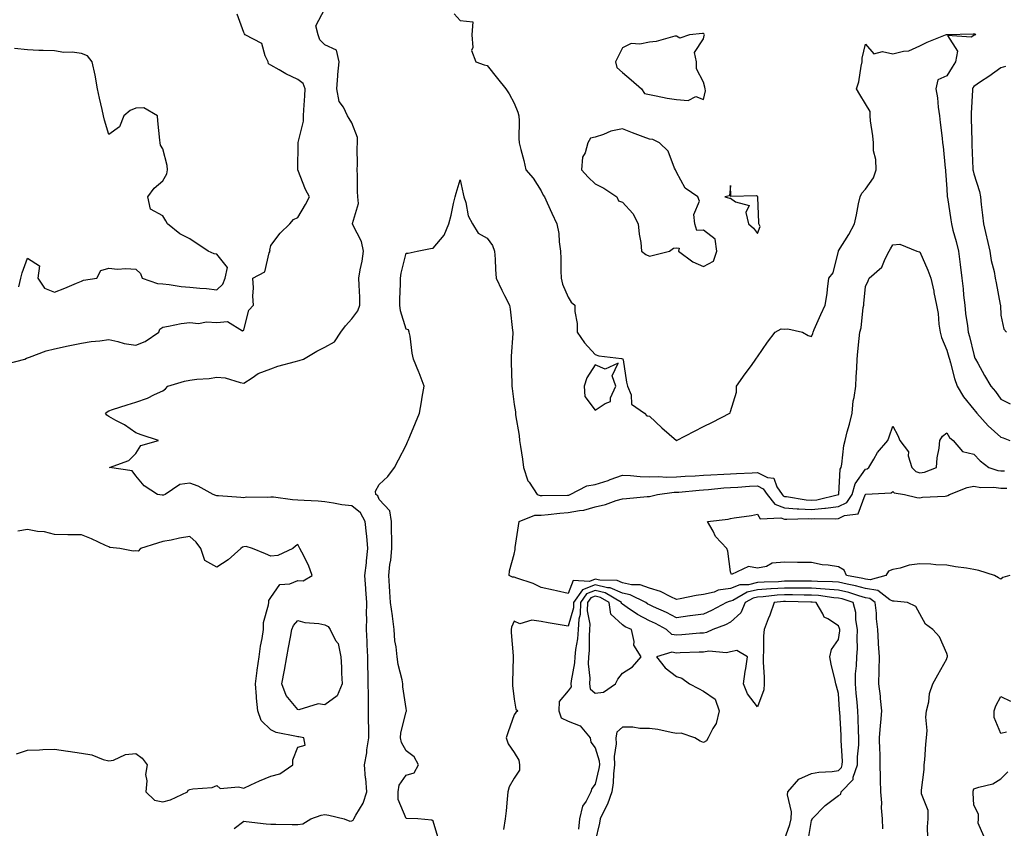
# Model space of a CAD drawing. Units: inches. Extents: x 928883 to 931523, y 7247738 to 7250378.
# Drawn here: x 929095 to 929459, y 7248748 to 7249047 of the extents above; entities that cross this region are included whole.
import ezdxf

# ---------------------------------------------------------------- set-up
doc = ezdxf.new("R2010")
doc.units = ezdxf.units.IN
doc.header["$MEASUREMENT"] = 0
doc.layers.add('Contour_92887247', color=7, linetype='Continuous', true_color=0x47d9f2)

msp = doc.modelspace()

# ---------------------------------------------------------------- linework, layer by layer
at = {"layer": 'Contour_92887247'}
for points in [[(929089.92, 7248920.05, 3236), (929096.98, 7248921.92, 3236), (929097.7, 7248922.27, 3236), (929098.05, 7248922.43, 3236), (929098.79, 7248922.66, 3236), (929104.99, 7248924.98, 3236), (929108.05, 7248925.78, 3236), (929113.05, 7248926.92, 3236), (929118.05, 7248927.81, 3236), (929121.55, 7248928.42, 3236), (929124.84, 7248928.71, 3236), (929128.05, 7248929.2, 3236), (929131.47, 7248928.5, 3236), (929133.83, 7248927.7, 3236), (929138.05, 7248927.1, 3236), (929141.54, 7248928.43, 3236), (929146.56, 7248931.92, 3236), (929146.97, 7248933, 3236), (929148.05, 7248933.79, 3236), (929150.23, 7248934.11, 3236), (929154.87, 7248935.1, 3236), (929158.05, 7248935.49, 3236), (929161.27, 7248935.14, 3236), (929164.27, 7248935.7, 3236), (929168.05, 7248935.46, 3236), (929171.97, 7248935.84, 3236), (929177.59, 7248932.38, 3236), (929178.05, 7248932.75, 3236), (929179.89, 7248940.08, 3236), (929181.65, 7248941.92, 3236), (929181.38, 7248945.25, 3236), (929181.6, 7248948.37, 3236), (929181.39, 7248951.92, 3236), (929185.78, 7248954.2, 3236), (929187.42, 7248961.3, 3236), (929187.75, 7248961.92, 3236), (929187.68, 7248962.29, 3236), (929188.05, 7248963.95, 3236), (929191.43, 7248968.54, 3236), (929195.09, 7248971.92, 3236), (929196.37, 7248973.6, 3236), (929198.05, 7248974.35, 3236), (929200.87, 7248979.1, 3236), (929202.37, 7248981.92, 3236), (929200.8, 7248984.67, 3236), (929198.07, 7248991.89, 3236), (929198.06, 7248991.92, 3236), (929198.14, 7249001.82, 3236), (929198.14, 7249001.92, 3236), (929198.14, 7249002.01, 3236), (929200.07, 7249009.9, 3236), (929200.09, 7249011.92, 3236), (929200.25, 7249014.12, 3236), (929200.6, 7249019.37, 3236), (929200.79, 7249021.92, 3236), (929199.99, 7249023.86, 3236), (929198.05, 7249025.4, 3236), (929193.52, 7249027.39, 3236), (929191.08, 7249028.89, 3236), (929188.05, 7249030.59, 3236), (929187.23, 7249031.1, 3236), (929187.01, 7249031.92, 3236), (929185.89, 7249034.08, 3236), (929184.75, 7249038.62, 3236), (929178.54, 7249041.92, 3236), (929178.32, 7249042.19, 3236), (929178.05, 7249042.68, 3236), (929175.64, 7249049.51, 3236)], [(929174.53, 7248748.4, 3235), (929178.05, 7248751.07, 3235), (929178.96, 7248751.01, 3235), (929186.28, 7248750.15, 3235), (929188.05, 7248750.05, 3235), (929189.91, 7248750.05, 3235), (929195.95, 7248749.82, 3235), (929198.05, 7248749.83, 3235), (929199.85, 7248750.12, 3235), (929202.82, 7248751.92, 3235), (929206.65, 7248753.32, 3235), (929208.05, 7248753.55, 3235), (929209.51, 7248753.38, 3235), (929215.1, 7248751.92, 3235), (929217.25, 7248751.12, 3235), (929218.05, 7248751.19, 3235), (929218.51, 7248751.46, 3235), (929218.73, 7248751.92, 3235), (929219.44, 7248753.31, 3235), (929222.19, 7248757.79, 3235), (929223.53, 7248761.92, 3235), (929223.11, 7248766.86, 3235), (929223.1, 7248766.97, 3235), (929222.66, 7248771.92, 3235), (929223.56, 7248776.41, 3235), (929223.59, 7248777.46, 3235), (929224.25, 7248781.92, 3235), (929224.28, 7248785.7, 3235), (929224.19, 7248788.06, 3235), (929224.21, 7248791.92, 3235), (929224.12, 7248795.85, 3235), (929224.12, 7248797.99, 3235), (929224.04, 7248801.92, 3235), (929223.98, 7248805.99, 3235), (929223.94, 7248807.81, 3235), (929223.88, 7248811.92, 3235), (929223.67, 7248816.3, 3235), (929223.7, 7248817.56, 3235), (929223.46, 7248821.92, 3235), (929223.53, 7248826.44, 3235), (929223.46, 7248827.33, 3235), (929223.51, 7248831.92, 3235), (929223.21, 7248836.76, 3235), (929223.2, 7248837.08, 3235), (929222.85, 7248841.92, 3235), (929223.4, 7248846.57, 3235), (929223.46, 7248847.33, 3235), (929223.96, 7248851.92, 3235), (929223.49, 7248856.48, 3235), (929223.44, 7248857.31, 3235), (929222.92, 7248861.92, 3235), (929221.2, 7248865.07, 3235), (929218.05, 7248867.67, 3235), (929214.26, 7248868.13, 3235), (929211.22, 7248868.75, 3235), (929208.05, 7248869.2, 3235), (929205.58, 7248869.45, 3235), (929200.33, 7248869.64, 3235), (929198.05, 7248869.86, 3235), (929196.06, 7248869.93, 3235), (929189.06, 7248870.91, 3235), (929188.05, 7248870.95, 3235), (929186.93, 7248870.8, 3235), (929179.07, 7248870.9, 3235), (929178.05, 7248870.69, 3235), (929176.89, 7248870.76, 3235), (929168.62, 7248871.35, 3235), (929168.05, 7248871.39, 3235), (929167.66, 7248871.53, 3235), (929166.71, 7248871.92, 3235), (929161.14, 7248875.01, 3235), (929158.05, 7248876.1, 3235), (929154.43, 7248875.54, 3235), (929148.92, 7248871.92, 3235), (929148.27, 7248871.7, 3235), (929148.05, 7248871.66, 3235), (929147.79, 7248871.66, 3235), (929146.08, 7248871.92, 3235), (929141.2, 7248875.06, 3235), (929138.05, 7248878.81, 3235), (929136.8, 7248880.67, 3235), (929128.3, 7248881.92, 3235), (929135.46, 7248884.51, 3235), (929138.05, 7248887.11, 3235), (929139.93, 7248890.05, 3235), (929146.48, 7248891.92, 3235), (929140.11, 7248893.98, 3235), (929138.05, 7248894.73, 3235), (929133.85, 7248897.71, 3235), (929130.75, 7248899.22, 3235), (929128.05, 7248900.69, 3235), (929127.37, 7248901.24, 3235), (929126.87, 7248901.92, 3235), (929127.46, 7248902.51, 3235), (929128.05, 7248902.89, 3235), (929129.44, 7248903.31, 3235), (929134.88, 7248905.08, 3235), (929138.05, 7248905.98, 3235), (929142.45, 7248907.52, 3235), (929145, 7248908.87, 3235), (929148.05, 7248910.27, 3235), (929149.04, 7248910.93, 3235), (929149.91, 7248911.92, 3235), (929156.11, 7248913.86, 3235), (929158.05, 7248914.12, 3235), (929160.63, 7248914.5, 3235), (929165.2, 7248914.77, 3235), (929168.05, 7248915.3, 3235), (929171.11, 7248914.98, 3235), (929176.7, 7248913.27, 3235), (929178.05, 7248913.06, 3235), (929181.18, 7248915.05, 3235), (929183.33, 7248916.64, 3235), (929188.05, 7248918.36, 3235), (929190.63, 7248919.34, 3235), (929197.21, 7248921.08, 3235), (929198.05, 7248921.35, 3235), (929198.51, 7248921.46, 3235), (929200.09, 7248921.92, 3235), (929205.07, 7248924.9, 3235), (929208.05, 7248926.35, 3235), (929211.62, 7248928.35, 3235), (929213.91, 7248931.92, 3235), (929215.66, 7248934.31, 3235), (929218.05, 7248936.8, 3235), (929220.21, 7248939.76, 3235), (929221.01, 7248941.92, 3235), (929220.94, 7248944.81, 3235), (929220.68, 7248949.29, 3235), (929220.59, 7248951.92, 3235), (929221.1, 7248954.98, 3235), (929221.77, 7248958.21, 3235), (929222.33, 7248961.92, 3235), (929221.59, 7248965.46, 3235), (929218.41, 7248971.56, 3235), (929218.28, 7248971.92, 3235), (929218.26, 7248972.13, 3235), (929220.41, 7248979.56, 3235), (929220.27, 7248981.92, 3235), (929220.12, 7248983.99, 3235), (929220.05, 7248989.92, 3235), (929219.92, 7248991.92, 3235), (929220.03, 7248993.9, 3235), (929219.95, 7249000.02, 3235), (929220.08, 7249001.92, 3235), (929220.06, 7249003.93, 3235), (929218.05, 7249009.27, 3235), (929217.06, 7249010.93, 3235), (929216.42, 7249011.92, 3235), (929214.89, 7249015.07, 3235), (929213.36, 7249017.23, 3235), (929212.48, 7249021.92, 3235), (929212.84, 7249026.71, 3235), (929212.81, 7249027.15, 3235), (929213.29, 7249031.92, 3235), (929212.32, 7249036.19, 3235), (929208.05, 7249038.14, 3235), (929206.2, 7249040.06, 3235), (929205.56, 7249041.92, 3235), (929204.73, 7249045.24, 3235), (929208.05, 7249051.51, 3235)], [(929255.79, 7249049.66, 3235), (929258.05, 7249047.21, 3235), (929262.79, 7249046.66, 3235), (929262.42, 7249041.92, 3235), (929262.8, 7249037.17, 3235), (929262.26, 7249036.13, 3235), (929263.83, 7249031.92, 3235), (929266.89, 7249030.76, 3235), (929268.05, 7249030.52, 3235), (929271.86, 7249025.73, 3235), (929274.92, 7249021.92, 3235), (929276.19, 7249020.06, 3235), (929278.05, 7249016.64, 3235), (929279.35, 7249013.22, 3235), (929279.71, 7249011.92, 3235), (929279.91, 7249010.06, 3235), (929279.71, 7249003.57, 3235), (929279.94, 7249001.92, 3235), (929280.52, 7248999.45, 3235), (929281.58, 7248995.45, 3235), (929282.36, 7248991.92, 3235), (929285.05, 7248988.91, 3235), (929288.05, 7248984.19, 3235), (929288.77, 7248982.63, 3235), (929289.27, 7248981.92, 3235), (929290.28, 7248979.69, 3235), (929292, 7248975.88, 3235), (929293.78, 7248971.92, 3235), (929294.54, 7248968.41, 3235), (929294.64, 7248965.33, 3235), (929295.19, 7248961.92, 3235), (929295.32, 7248959.19, 3235), (929295.34, 7248954.63, 3235), (929295.45, 7248951.92, 3235), (929295.86, 7248949.73, 3235), (929298.05, 7248944.84, 3235), (929299.14, 7248943.01, 3235), (929300.45, 7248941.92, 3235), (929300.43, 7248939.54, 3235), (929301.3, 7248935.16, 3235), (929301.28, 7248931.92, 3235), (929304.1, 7248927.96, 3235), (929308.05, 7248923.67, 3235), (929309.33, 7248923.2, 3235), (929317.79, 7248922.18, 3235), (929318.05, 7248922.12, 3235), (929318.2, 7248922.08, 3235), (929318.26, 7248921.92, 3235), (929318.32, 7248921.65, 3235), (929319.55, 7248913.42, 3235), (929320.01, 7248911.92, 3235), (929321.27, 7248908.7, 3235), (929321.42, 7248905.3, 3235), (929326.21, 7248901.92, 3235), (929327.12, 7248900.99, 3235), (929328.05, 7248900.88, 3235), (929332.66, 7248896.53, 3235), (929338.05, 7248891.92, 3235), (929344.69, 7248895.28, 3235), (929348.05, 7248896.99, 3235), (929351.34, 7248898.64, 3235), (929357.75, 7248901.92, 3235), (929357.91, 7248902.06, 3235), (929358.05, 7248902.62, 3235), (929360.25, 7248909.72, 3235), (929360.3, 7248911.92, 3235), (929363.5, 7248916.47, 3235), (929365.78, 7248919.65, 3235), (929367.41, 7248921.92, 3235), (929367.68, 7248922.29, 3235), (929368.05, 7248922.81, 3235), (929371.78, 7248928.19, 3235), (929374.54, 7248931.92, 3235), (929376.78, 7248933.19, 3235), (929378.05, 7248933.04, 3235), (929379.31, 7248933.18, 3235), (929384.71, 7248931.92, 3235), (929386.84, 7248930.71, 3235), (929388.05, 7248930.29, 3235), (929388.49, 7248931.47, 3235), (929388.59, 7248931.92, 3235), (929389.04, 7248932.91, 3235), (929391.49, 7248938.48, 3235), (929393.1, 7248941.92, 3235), (929393.76, 7248946.21, 3235), (929393.89, 7248947.77, 3235), (929394.47, 7248951.92, 3235), (929396.04, 7248953.92, 3235), (929397.99, 7248961.86, 3235), (929398.02, 7248961.92, 3235), (929398.02, 7248961.96, 3235), (929398.05, 7248962.02, 3235), (929401.88, 7248968.09, 3235), (929403.97, 7248971.92, 3235), (929404.65, 7248975.32, 3235), (929405.45, 7248979.32, 3235), (929405.97, 7248981.92, 3235), (929406.61, 7248983.36, 3235), (929408.05, 7248984.86, 3235), (929410.96, 7248989.01, 3235), (929411.89, 7248991.92, 3235), (929411.84, 7248995.71, 3235), (929411, 7248998.97, 3235), (929410.94, 7249001.92, 3235), (929410.65, 7249004.52, 3235), (929409.88, 7249010.08, 3235), (929409.67, 7249011.92, 3235), (929409.68, 7249013.55, 3235), (929408.05, 7249016.38, 3235), (929405.95, 7249019.81, 3235), (929404.65, 7249021.92, 3235), (929405.47, 7249024.5, 3235), (929406.36, 7249030.23, 3235), (929406.79, 7249031.92, 3235), (929406.77, 7249033.2, 3235), (929408.05, 7249038.41, 3235), (929411.03, 7249034.9, 3235), (929414.23, 7249035.74, 3235), (929418.05, 7249034.82, 3235), (929421.99, 7249035.87, 3235), (929423.96, 7249036.01, 3235), (929428.05, 7249037.81, 3235), (929430.84, 7249039.13, 3235), (929437.57, 7249041.92, 3235), (929437.98, 7249041.99, 3235), (929438.05, 7249041.99, 3235), (929438.13, 7249042, 3235), (929447.79, 7249042.18, 3235), (929448.05, 7249042.27, 3235), (929448.4, 7249042.27, 3235), (929448.76, 7249041.92, 3235), (929448.24, 7249041.73, 3235), (929448.05, 7249041.64, 3235), (929447.11, 7249040.98, 3235), (929438.38, 7249041.59, 3235), (929442, 7249035.87, 3235), (929441.22, 7249031.92, 3235), (929440.03, 7249029.95, 3235), (929438.05, 7249026.71, 3235), (929434.77, 7249025.2, 3235), (929433.95, 7249021.92, 3235), (929434.66, 7249018.53, 3235), (929434.83, 7249015.14, 3235), (929435.35, 7249011.92, 3235), (929435.6, 7249009.48, 3235), (929436.29, 7249003.69, 3235), (929436.47, 7249001.92, 3235), (929436.67, 7249000.54, 3235), (929437.46, 7248992.51, 3235), (929437.54, 7248991.92, 3235), (929437.59, 7248991.46, 3235), (929438.05, 7248984.87, 3235), (929438.23, 7248982.1, 3235), (929438.26, 7248981.92, 3235), (929438.28, 7248981.69, 3235), (929439.57, 7248973.44, 3235), (929439.76, 7248971.92, 3235), (929440.34, 7248969.63, 3235), (929441.53, 7248965.4, 3235), (929442.34, 7248961.92, 3235), (929443.06, 7248956.93, 3235), (929443.06, 7248956.9, 3235), (929443.67, 7248951.92, 3235), (929444.08, 7248947.95, 3235), (929444.3, 7248945.66, 3235), (929444.69, 7248941.92, 3235), (929444.98, 7248938.85, 3235), (929445.74, 7248934.23, 3235), (929445.98, 7248931.92, 3235), (929446.43, 7248930.3, 3235), (929448.05, 7248923.66, 3235), (929448.49, 7248922.36, 3235), (929448.67, 7248921.92, 3235), (929449.49, 7248920.47, 3235), (929452.05, 7248915.92, 3235), (929454.39, 7248911.92, 3235), (929456.09, 7248909.96, 3235), (929458.05, 7248907.11, 3235), (929461.54, 7248905.41, 3235)], [(929094.76, 7248948.63, 3237), (929095.54, 7248951.92, 3237), (929096.08, 7248953.88, 3237), (929098.05, 7248959.31, 3237), (929102.52, 7248956.39, 3237), (929101.9, 7248951.92, 3237), (929104.36, 7248948.24, 3237), (929108.05, 7248946.76, 3237), (929111.78, 7248948.19, 3237), (929116.18, 7248950.05, 3237), (929118.05, 7248950.81, 3237), (929118.78, 7248951.19, 3237), (929123.68, 7248951.92, 3237), (929125.21, 7248954.76, 3237), (929128.05, 7248955.57, 3237), (929131.35, 7248955.22, 3237), (929134.44, 7248955.52, 3237), (929138.05, 7248955.27, 3237), (929139.77, 7248953.65, 3237), (929140.4, 7248951.92, 3237), (929146.1, 7248949.97, 3237), (929148.05, 7248949.77, 3237), (929150.39, 7248949.58, 3237), (929154.92, 7248948.8, 3237), (929158.05, 7248948.58, 3237), (929161.82, 7248948.15, 3237), (929164.18, 7248948.05, 3237), (929168.05, 7248947.55, 3237), (929170.33, 7248949.63, 3237), (929171.16, 7248951.92, 3237), (929171.95, 7248955.82, 3237), (929168.05, 7248960.78, 3237), (929167.03, 7248960.9, 3237), (929164.83, 7248961.92, 3237), (929158.05, 7248966.42, 3237), (929154.4, 7248968.27, 3237), (929149.77, 7248971.92, 3237), (929149.25, 7248973.12, 3237), (929148.05, 7248974.93, 3237), (929143.54, 7248977.41, 3237), (929142.55, 7248981.92, 3237), (929144.85, 7248985.12, 3237), (929148.05, 7248987.94, 3237), (929149.52, 7248990.45, 3237), (929149.76, 7248991.92, 3237), (929149.7, 7248993.56, 3237), (929148.05, 7248999.68, 3237), (929147.24, 7249001.11, 3237), (929147.05, 7249001.92, 3237), (929147.02, 7249002.95, 3237), (929146.21, 7249010.08, 3237), (929146.17, 7249011.92, 3237), (929141.04, 7249014.92, 3237), (929138.05, 7249014.7, 3237), (929136.04, 7249013.93, 3237), (929133.68, 7249011.92, 3237), (929132.09, 7249007.88, 3237), (929128.05, 7249005.05, 3237), (929126.49, 7249010.36, 3237), (929126.17, 7249011.92, 3237), (929125.65, 7249014.32, 3237), (929124.6, 7249018.47, 3237), (929123.9, 7249021.92, 3237), (929123.04, 7249026.9, 3237), (929123.02, 7249026.95, 3237), (929121.93, 7249031.92, 3237), (929120.2, 7249034.07, 3237), (929118.05, 7249035.01, 3237), (929114.52, 7249035.45, 3237), (929111.46, 7249035.33, 3237), (929108.05, 7249035.94, 3237), (929103.84, 7249036.13, 3237), (929102.25, 7249036.12, 3237), (929098.05, 7249036.33, 3237), (929093.19, 7249036.78, 3237)], [(929459.8, 7249030.16, 3236), (929458.05, 7249029.69, 3236), (929453.55, 7249026.42, 3236), (929450.56, 7249024.44, 3236), (929448.05, 7249022.73, 3236), (929447.74, 7249022.22, 3236), (929447.56, 7249021.92, 3236), (929447.55, 7249021.42, 3236), (929447.04, 7249012.94, 3236), (929447.03, 7249011.92, 3236), (929447.09, 7249010.95, 3236), (929447.27, 7249002.7, 3236), (929447.31, 7249001.92, 3236), (929447.36, 7249001.23, 3236), (929447.71, 7248992.26, 3236), (929447.73, 7248991.92, 3236), (929447.77, 7248991.64, 3236), (929448.05, 7248990.47, 3236), (929450.12, 7248983.99, 3236), (929450.51, 7248981.92, 3236), (929450.81, 7248979.16, 3236), (929451.27, 7248975.14, 3236), (929451.62, 7248971.92, 3236), (929452.75, 7248967.22, 3236), (929452.86, 7248966.73, 3236), (929454.02, 7248961.92, 3236), (929454.53, 7248958.39, 3236), (929455.56, 7248954.41, 3236), (929456, 7248951.92, 3236), (929456.33, 7248950.19, 3236), (929457.85, 7248942.13, 3236), (929457.89, 7248941.92, 3236), (929457.91, 7248941.78, 3236), (929458.05, 7248938.27, 3236), (929459.14, 7248933.01, 3236), (929460.11, 7248931.92, 3236)], [(929250.15, 7248744.02, 3234), (929248.05, 7248751.09, 3234), (929247.6, 7248751.47, 3234), (929242.38, 7248751.92, 3234), (929238.25, 7248752.13, 3234), (929238.05, 7248752.08, 3234), (929235.19, 7248759.07, 3234), (929235.13, 7248761.92, 3234), (929235.55, 7248764.41, 3234), (929238.05, 7248768.17, 3234), (929241.03, 7248768.93, 3234), (929242.66, 7248771.92, 3234), (929241.08, 7248774.95, 3234), (929238.05, 7248777.17, 3234), (929236.35, 7248780.22, 3234), (929236.04, 7248781.92, 3234), (929236.15, 7248783.82, 3234), (929238.05, 7248791.49, 3234), (929238.24, 7248791.73, 3234), (929238.26, 7248791.92, 3234), (929238.21, 7248792.08, 3234), (929238.05, 7248792.77, 3234), (929236.9, 7248800.77, 3234), (929236.83, 7248801.92, 3234), (929236.57, 7248803.4, 3234), (929235.15, 7248809.02, 3234), (929234.73, 7248811.92, 3234), (929234.41, 7248815.55, 3234), (929233.95, 7248817.82, 3234), (929233.67, 7248821.92, 3234), (929233.02, 7248826.89, 3234), (929233.01, 7248826.97, 3234), (929232.29, 7248831.92, 3234), (929232.02, 7248835.88, 3234), (929231.95, 7248838.01, 3234), (929231.7, 7248841.92, 3234), (929232.11, 7248845.98, 3234), (929232.38, 7248847.59, 3234), (929232.75, 7248851.92, 3234), (929232.73, 7248856.6, 3234), (929232.64, 7248857.33, 3234), (929232.61, 7248861.92, 3234), (929232, 7248865.87, 3234), (929228.05, 7248870.07, 3234), (929227.58, 7248871.45, 3234), (929226.93, 7248871.92, 3234), (929226.78, 7248873.19, 3234), (929228.05, 7248875.64, 3234), (929231.37, 7248878.6, 3234), (929233.78, 7248881.92, 3234), (929235.27, 7248884.7, 3234), (929238.05, 7248890.15, 3234), (929238.6, 7248891.37, 3234), (929238.85, 7248891.92, 3234), (929239.42, 7248893.29, 3234), (929241.56, 7248898.41, 3234), (929243.03, 7248901.92, 3234), (929243.78, 7248906.2, 3234), (929244.02, 7248907.89, 3234), (929244.7, 7248911.92, 3234), (929242.96, 7248916.83, 3234), (929242.81, 7248917.16, 3234), (929240.84, 7248921.92, 3234), (929240.31, 7248924.18, 3234), (929239.51, 7248930.46, 3234), (929239.23, 7248931.92, 3234), (929238.9, 7248932.77, 3234), (929238.05, 7248933.09, 3234), (929235.96, 7248939.82, 3234), (929235.77, 7248941.92, 3234), (929235.8, 7248944.17, 3234), (929235.96, 7248949.83, 3234), (929235.99, 7248951.92, 3234), (929236.24, 7248953.73, 3234), (929238.05, 7248961.12, 3234), (929238.85, 7248961.12, 3234), (929242.22, 7248961.92, 3234), (929247.1, 7248962.88, 3234), (929248.05, 7248963, 3234), (929252.16, 7248967.81, 3234), (929253.83, 7248971.92, 3234), (929254.73, 7248975.23, 3234), (929255.63, 7248979.5, 3234), (929256.22, 7248981.92, 3234), (929256.63, 7248983.34, 3234), (929258.05, 7248988.28, 3234), (929259.17, 7248983.04, 3234), (929259.45, 7248981.92, 3234), (929260.15, 7248979.81, 3234), (929261.07, 7248974.94, 3234), (929262.67, 7248971.92, 3234), (929264.71, 7248968.58, 3234), (929268.05, 7248966.74, 3234), (929270.08, 7248963.95, 3234), (929270.8, 7248961.92, 3234), (929271, 7248958.97, 3234), (929271.19, 7248955.06, 3234), (929271.4, 7248951.92, 3234), (929273.53, 7248947.4, 3234), (929274.51, 7248945.46, 3234), (929276.26, 7248941.92, 3234), (929276.51, 7248940.39, 3234), (929277.45, 7248932.52, 3234), (929277.54, 7248931.92, 3234), (929277.53, 7248931.4, 3234), (929276.91, 7248923.06, 3234), (929276.9, 7248921.92, 3234), (929276.96, 7248920.83, 3234), (929277.17, 7248912.81, 3234), (929277.21, 7248911.92, 3234), (929277.28, 7248911.15, 3234), (929278.05, 7248905.23, 3234), (929278.56, 7248902.43, 3234), (929278.49, 7248901.92, 3234), (929278.56, 7248901.41, 3234), (929279.85, 7248893.73, 3234), (929280.06, 7248891.92, 3234), (929280.34, 7248889.63, 3234), (929281.1, 7248884.97, 3234), (929281.45, 7248881.92, 3234), (929283.11, 7248876.99, 3234), (929283.53, 7248876.43, 3234), (929286.49, 7248871.92, 3234), (929287.64, 7248871.52, 3234), (929288.05, 7248871.53, 3234), (929288.42, 7248871.55, 3234), (929297.77, 7248871.64, 3234), (929298.05, 7248871.66, 3234), (929298.27, 7248871.7, 3234), (929298.8, 7248871.92, 3234), (929304.86, 7248875.11, 3234), (929308.05, 7248875.62, 3234), (929312.84, 7248877.13, 3234), (929313.53, 7248877.4, 3234), (929318.05, 7248879.01, 3234), (929321.05, 7248878.91, 3234), (929324.63, 7248878.5, 3234), (929328.05, 7248878.41, 3234), (929331.44, 7248878.53, 3234), (929334.47, 7248878.34, 3234), (929338.05, 7248878.44, 3234), (929341.29, 7248878.68, 3234), (929344.95, 7248878.82, 3234), (929348.05, 7248879.04, 3234), (929350.75, 7248879.22, 3234), (929355.53, 7248879.4, 3234), (929358.05, 7248879.57, 3234), (929360.29, 7248879.68, 3234), (929366.01, 7248879.89, 3234), (929368.05, 7248879.99, 3234), (929371.79, 7248878.18, 3234), (929374.03, 7248877.9, 3234), (929375.24, 7248874.72, 3234), (929377.11, 7248871.92, 3234), (929377.53, 7248871.39, 3234), (929378.05, 7248871.21, 3234), (929378.83, 7248871.14, 3234), (929386.01, 7248869.88, 3234), (929388.05, 7248869.75, 3234), (929390.03, 7248869.95, 3234), (929397.98, 7248871.84, 3234), (929398.05, 7248871.85, 3234), (929398.09, 7248871.88, 3234), (929398.12, 7248871.92, 3234), (929398.15, 7248872.02, 3234), (929398.66, 7248881.3, 3234), (929399.01, 7248881.92, 3234), (929399.24, 7248883.11, 3234), (929399.96, 7248890.01, 3234), (929400.43, 7248891.92, 3234), (929401.26, 7248895.13, 3234), (929402.02, 7248897.96, 3234), (929403.02, 7248901.92, 3234), (929403.48, 7248906.48, 3234), (929403.84, 7248907.71, 3234), (929404.44, 7248911.92, 3234), (929404.54, 7248915.43, 3234), (929404.77, 7248918.64, 3234), (929404.87, 7248921.92, 3234), (929405.17, 7248924.8, 3234), (929405.68, 7248929.55, 3234), (929405.93, 7248931.92, 3234), (929406.44, 7248933.53, 3234), (929407.15, 7248941.02, 3234), (929407.36, 7248941.92, 3234), (929407.41, 7248942.56, 3234), (929408.05, 7248948.75, 3234), (929409.02, 7248950.95, 3234), (929409.39, 7248951.92, 3234), (929414.06, 7248955.91, 3234), (929415.23, 7248959.1, 3234), (929416.75, 7248961.92, 3234), (929417.29, 7248962.68, 3234), (929418.05, 7248964.23, 3234), (929420.63, 7248964.5, 3234), (929426.97, 7248961.92, 3234), (929427.79, 7248961.66, 3234), (929428.05, 7248961.68, 3234), (929431.01, 7248954.88, 3234), (929432.2, 7248951.92, 3234), (929433.24, 7248947.11, 3234), (929433.32, 7248946.65, 3234), (929434.3, 7248941.92, 3234), (929434.92, 7248938.79, 3234), (929435.15, 7248934.82, 3234), (929435.6, 7248931.92, 3234), (929436.07, 7248929.94, 3234), (929438.05, 7248925.29, 3234), (929438.81, 7248922.68, 3234), (929439.01, 7248921.92, 3234), (929439.42, 7248920.54, 3234), (929440.88, 7248914.75, 3234), (929441.86, 7248911.92, 3234), (929444.19, 7248908.06, 3234), (929448.05, 7248903.38, 3234), (929448.73, 7248902.6, 3234), (929449.22, 7248901.92, 3234), (929453.37, 7248897.24, 3234), (929458.05, 7248893.1, 3234), (929458.95, 7248892.83, 3234), (929461.38, 7248891.92, 3234)], [(929431.06, 7248744.93, 3233), (929430.92, 7248749.06, 3233), (929431.19, 7248751.92, 3233), (929431.2, 7248755.06, 3233), (929428.71, 7248761.26, 3233), (929428.71, 7248761.92, 3233), (929428.7, 7248762.57, 3233), (929429.74, 7248770.22, 3233), (929429.72, 7248771.92, 3233), (929429.9, 7248773.77, 3233), (929430.35, 7248779.62, 3233), (929430.58, 7248781.92, 3233), (929430.79, 7248784.66, 3233), (929430.35, 7248789.62, 3233), (929430.6, 7248791.92, 3233), (929431.4, 7248795.28, 3233), (929431.71, 7248798.27, 3233), (929432.94, 7248801.92, 3233), (929434.76, 7248805.21, 3233), (929438.05, 7248811.18, 3233), (929438.25, 7248811.72, 3233), (929438.37, 7248811.92, 3233), (929438.38, 7248812.25, 3233), (929438.05, 7248813.11, 3233), (929435.39, 7248819.26, 3233), (929432.92, 7248821.92, 3233), (929430.13, 7248824, 3233), (929428.05, 7248827.8, 3233), (929426.65, 7248830.52, 3233), (929423.5, 7248831.92, 3233), (929418.62, 7248832.49, 3233), (929418.05, 7248832.44, 3233), (929416.97, 7248832.99, 3233), (929412.54, 7248836.41, 3233), (929408.05, 7248837.14, 3233), (929404.3, 7248838.17, 3233), (929401.26, 7248838.71, 3233), (929398.05, 7248839.47, 3233), (929395.78, 7248839.64, 3233), (929390.28, 7248839.69, 3233), (929388.05, 7248839.85, 3233), (929385.99, 7248839.86, 3233), (929380.17, 7248839.8, 3233), (929378.05, 7248839.81, 3233), (929375.78, 7248839.65, 3233), (929370.49, 7248839.48, 3233), (929368.05, 7248839.3, 3233), (929364.68, 7248838.54, 3233), (929361.45, 7248838.51, 3233), (929358.05, 7248837.17, 3233), (929353.5, 7248836.47, 3233), (929351.96, 7248835.84, 3233), (929348.05, 7248834.88, 3233), (929345.38, 7248834.59, 3233), (929339.43, 7248833.3, 3233), (929338.05, 7248833.11, 3233), (929335.94, 7248834.04, 3233), (929332.19, 7248836.06, 3233), (929328.05, 7248837.28, 3233), (929324.59, 7248838.46, 3233), (929321.44, 7248838.53, 3233), (929318.05, 7248839.24, 3233), (929316.19, 7248840.05, 3233), (929309.77, 7248840.2, 3233), (929308.05, 7248840.62, 3233), (929305.9, 7248839.77, 3233), (929299.84, 7248840.13, 3233), (929298.05, 7248835.28, 3233), (929293.74, 7248836.23, 3233), (929292.6, 7248836.47, 3233), (929288.05, 7248837.5, 3233), (929285.12, 7248838.99, 3233), (929278.99, 7248840.98, 3233), (929278.05, 7248841.35, 3233), (929277.4, 7248841.27, 3233), (929276.22, 7248841.92, 3233), (929276.35, 7248843.62, 3233), (929278.05, 7248849.88, 3233), (929278.38, 7248851.59, 3233), (929278.38, 7248851.92, 3233), (929278.43, 7248852.3, 3233), (929279.69, 7248860.28, 3233), (929279.88, 7248861.92, 3233), (929285.72, 7248864.25, 3233), (929288.05, 7248864.3, 3233), (929290.61, 7248864.48, 3233), (929294.96, 7248865.01, 3233), (929298.05, 7248865.2, 3233), (929302.16, 7248866.02, 3233), (929303.86, 7248866.12, 3233), (929308.05, 7248867.33, 3233), (929311.76, 7248868.21, 3233), (929315.76, 7248869.63, 3233), (929318.05, 7248870.29, 3233), (929319.57, 7248870.41, 3233), (929327.26, 7248871.14, 3233), (929328.05, 7248871.2, 3233), (929328.65, 7248871.32, 3233), (929331.08, 7248871.92, 3233), (929337.26, 7248872.7, 3233), (929338.05, 7248872.73, 3233), (929338.92, 7248872.79, 3233), (929346.41, 7248873.56, 3233), (929348.05, 7248873.67, 3233), (929349.93, 7248873.8, 3233), (929355.62, 7248874.34, 3233), (929358.05, 7248874.5, 3233), (929360.77, 7248874.64, 3233), (929365.05, 7248874.92, 3233), (929368.05, 7248875.07, 3233), (929370.17, 7248874.05, 3233), (929371.59, 7248871.92, 3233), (929374.45, 7248868.32, 3233), (929378.05, 7248867, 3233), (929382.76, 7248866.63, 3233), (929383.32, 7248866.65, 3233), (929388.05, 7248866.34, 3233), (929392.96, 7248866.83, 3233), (929393.14, 7248866.82, 3233), (929398.05, 7248867.46, 3233), (929401.06, 7248868.9, 3233), (929403.06, 7248871.92, 3233), (929404.18, 7248875.79, 3233), (929408.05, 7248881.23, 3233), (929408.58, 7248881.39, 3233), (929409.24, 7248881.92, 3233), (929411.13, 7248885, 3233), (929412.49, 7248887.48, 3233), (929416.22, 7248891.92, 3233), (929416.73, 7248893.24, 3233), (929418.05, 7248897.16, 3233), (929419.9, 7248893.77, 3233), (929420.75, 7248891.92, 3233), (929423.85, 7248887.72, 3233), (929423.83, 7248886.14, 3233), (929425.07, 7248881.92, 3233), (929426.59, 7248880.46, 3233), (929428.05, 7248879.89, 3233), (929429.78, 7248880.19, 3233), (929434.3, 7248881.92, 3233), (929434.55, 7248885.42, 3233), (929435.22, 7248889.09, 3233), (929435.47, 7248891.92, 3233), (929436.5, 7248893.47, 3233), (929438.05, 7248894.72, 3233), (929439.04, 7248892.92, 3233), (929440.38, 7248891.92, 3233), (929443.91, 7248887.78, 3233), (929448.05, 7248886.87, 3233), (929450.45, 7248884.32, 3233), (929453.6, 7248881.92, 3233), (929456.89, 7248880.76, 3233), (929458.05, 7248880.6, 3233), (929459.37, 7248880.6, 3233)], [(929461.36, 7248841.92, 3232), (929458.8, 7248841.18, 3232), (929458.05, 7248840.58, 3232), (929457.24, 7248841.12, 3232), (929455.71, 7248841.92, 3232), (929449.88, 7248843.75, 3232), (929448.05, 7248844.15, 3232), (929445.36, 7248844.61, 3232), (929441.34, 7248845.21, 3232), (929438.05, 7248845.81, 3232), (929434.04, 7248845.93, 3232), (929432.21, 7248846.09, 3232), (929428.05, 7248846.21, 3232), (929424.18, 7248845.79, 3232), (929420.76, 7248844.63, 3232), (929418.05, 7248844.19, 3232), (929416.45, 7248843.52, 3232), (929415.54, 7248841.92, 3232), (929409.66, 7248840.32, 3232), (929408.05, 7248840.57, 3232), (929407, 7248840.87, 3232), (929401.01, 7248841.92, 3232), (929400.04, 7248843.91, 3232), (929398.05, 7248845.1, 3232), (929394.24, 7248845.73, 3232), (929392.01, 7248845.88, 3232), (929388.05, 7248846.71, 3232), (929383.19, 7248846.78, 3232), (929382.87, 7248846.74, 3232), (929378.05, 7248846.82, 3232), (929373.46, 7248846.51, 3232), (929371.42, 7248845.29, 3232), (929368.05, 7248844.62, 3232), (929364.66, 7248845.31, 3232), (929358.39, 7248842.26, 3232), (929358.05, 7248843.35, 3232), (929357.04, 7248850.91, 3232), (929356.73, 7248851.92, 3232), (929352.54, 7248856.41, 3232), (929351.6, 7248858.38, 3232), (929349.56, 7248861.92, 3232), (929357.16, 7248862.81, 3232), (929358.05, 7248863.02, 3232), (929359.4, 7248863.27, 3232), (929365.82, 7248864.15, 3232), (929368.05, 7248864.61, 3232), (929369.02, 7248862.89, 3232), (929376.67, 7248863.3, 3232), (929378.05, 7248862.79, 3232), (929378.86, 7248862.73, 3232), (929386.97, 7248863, 3232), (929388.05, 7248862.94, 3232), (929389.17, 7248863.04, 3232), (929397.04, 7248862.93, 3232), (929398.05, 7248863.05, 3232), (929400.24, 7248864.11, 3232), (929405.25, 7248864.72, 3232), (929407.92, 7248871.78, 3232), (929408.01, 7248871.92, 3232), (929408.02, 7248871.96, 3232), (929408.05, 7248872.01, 3232), (929408.17, 7248872.04, 3232), (929417.43, 7248872.54, 3232), (929418.05, 7248872.96, 3232), (929418.59, 7248872.46, 3232), (929422.4, 7248871.92, 3232), (929426.95, 7248870.82, 3232), (929428.05, 7248870.72, 3232), (929429.09, 7248870.88, 3232), (929437.42, 7248871.3, 3232), (929438.05, 7248871.37, 3232), (929438.44, 7248871.53, 3232), (929439.04, 7248871.92, 3232), (929445.54, 7248874.43, 3232), (929448.05, 7248875, 3232), (929450.6, 7248874.47, 3232), (929455.4, 7248874.57, 3232), (929458.05, 7248874.2, 3232), (929460.33, 7248874.21, 3232)], [(929093.91, 7248776.06, 3236), (929098.05, 7248777.33, 3236), (929102.52, 7248777.45, 3236), (929103.73, 7248777.59, 3236), (929108.05, 7248777.73, 3236), (929112.95, 7248777.02, 3236), (929113.12, 7248776.99, 3236), (929118.05, 7248776.31, 3236), (929121.82, 7248775.69, 3236), (929126.05, 7248773.91, 3236), (929128.05, 7248773.39, 3236), (929129.84, 7248773.72, 3236), (929134.22, 7248775.75, 3236), (929138.05, 7248776.07, 3236), (929140.48, 7248774.35, 3236), (929142.24, 7248771.92, 3236), (929141.67, 7248768.31, 3236), (929142.12, 7248765.99, 3236), (929141.78, 7248761.92, 3236), (929144.97, 7248758.84, 3236), (929148.05, 7248758.26, 3236), (929150.96, 7248759, 3236), (929157.23, 7248761.92, 3236), (929157.4, 7248762.57, 3236), (929158.05, 7248762.76, 3236), (929159.19, 7248763.05, 3236), (929166.39, 7248763.58, 3236), (929168.05, 7248764.29, 3236), (929169.32, 7248763.19, 3236), (929176.11, 7248763.86, 3236), (929178.05, 7248763.33, 3236), (929180.63, 7248764.51, 3236), (929183.89, 7248766.08, 3236), (929188.05, 7248767.8, 3236), (929191.38, 7248768.59, 3236), (929196.19, 7248771.92, 3236), (929196.22, 7248773.75, 3236), (929198.05, 7248778.42, 3236), (929200.73, 7248779.24, 3236), (929200.2, 7248781.92, 3236), (929198.44, 7248782.3, 3236), (929198.05, 7248782.25, 3236), (929197.55, 7248782.42, 3236), (929189.97, 7248783.84, 3236), (929188.05, 7248784.88, 3236), (929184.5, 7248788.37, 3236), (929183.22, 7248791.92, 3236), (929182.77, 7248796.64, 3236), (929182.74, 7248797.23, 3236), (929182.33, 7248801.92, 3236), (929182.95, 7248806.82, 3236), (929182.97, 7248807, 3236), (929183.67, 7248811.92, 3236), (929184.21, 7248815.77, 3236), (929184.83, 7248818.7, 3236), (929185.34, 7248821.92, 3236), (929185.36, 7248824.61, 3236), (929187.22, 7248831.1, 3236), (929187.24, 7248831.92, 3236), (929187.27, 7248832.69, 3236), (929188.05, 7248833.83, 3236), (929191.38, 7248838.58, 3236), (929195, 7248838.87, 3236), (929198.05, 7248840.11, 3236), (929200.04, 7248839.93, 3236), (929203.37, 7248841.92, 3236), (929201.91, 7248845.78, 3236), (929199.45, 7248850.52, 3236), (929198.8, 7248851.92, 3236), (929198.57, 7248852.44, 3236), (929198.05, 7248853.44, 3236), (929197.18, 7248852.79, 3236), (929196.19, 7248851.92, 3236), (929190.64, 7248849.33, 3236), (929188.05, 7248849.09, 3236), (929186.1, 7248849.97, 3236), (929181.19, 7248851.92, 3236), (929178.85, 7248852.71, 3236), (929178.05, 7248852.55, 3236), (929177.55, 7248852.43, 3236), (929176.89, 7248851.92, 3236), (929172.22, 7248847.75, 3236), (929168.05, 7248845.02, 3236), (929163.58, 7248847.45, 3236), (929162.08, 7248851.92, 3236), (929160.42, 7248854.29, 3236), (929158.05, 7248856.35, 3236), (929154.25, 7248855.72, 3236), (929151.19, 7248855.06, 3236), (929148.05, 7248854.5, 3236), (929146.11, 7248853.86, 3236), (929139.81, 7248851.92, 3236), (929138.98, 7248850.99, 3236), (929138.05, 7248851.04, 3236), (929137.09, 7248850.96, 3236), (929132.2, 7248851.92, 3236), (929128.47, 7248852.35, 3236), (929128.05, 7248852.55, 3236), (929126.92, 7248853.05, 3236), (929121.65, 7248855.52, 3236), (929118.05, 7248856.99, 3236), (929113.14, 7248857.02, 3236), (929112.93, 7248857.04, 3236), (929108.05, 7248857.07, 3236), (929104.28, 7248858.15, 3236), (929101.77, 7248858.21, 3236), (929098.05, 7248858.91, 3236), (929094.46, 7248858.33, 3236)], [(929414.38, 7248748.25, 3234), (929414.28, 7248751.92, 3234), (929413.97, 7248756, 3234), (929413.99, 7248757.86, 3234), (929413.62, 7248761.92, 3234), (929413.57, 7248766.4, 3234), (929413.51, 7248767.38, 3234), (929413.46, 7248771.92, 3234), (929413.36, 7248776.61, 3234), (929413.26, 7248777.13, 3234), (929413.19, 7248781.92, 3234), (929413.48, 7248786.49, 3234), (929413.67, 7248787.55, 3234), (929414.03, 7248791.92, 3234), (929413.53, 7248796.43, 3234), (929413.49, 7248797.36, 3234), (929412.92, 7248801.92, 3234), (929413.09, 7248806.87, 3234), (929413.08, 7248806.96, 3234), (929413.22, 7248811.92, 3234), (929412.86, 7248816.73, 3234), (929412.84, 7248817.13, 3234), (929412.5, 7248821.92, 3234), (929412.01, 7248825.88, 3234), (929412, 7248827.97, 3234), (929411.59, 7248831.92, 3234), (929409.59, 7248833.46, 3234), (929408.05, 7248833.72, 3234), (929405.58, 7248834.39, 3234), (929401.78, 7248835.65, 3234), (929398.05, 7248836.53, 3234), (929393.06, 7248836.93, 3234), (929393.04, 7248836.93, 3234), (929388.05, 7248837.28, 3234), (929383.43, 7248837.3, 3234), (929382.68, 7248837.29, 3234), (929378.05, 7248837.31, 3234), (929373.1, 7248836.97, 3234), (929373, 7248836.97, 3234), (929368.05, 7248836.61, 3234), (929364.22, 7248835.75, 3234), (929358.88, 7248832.75, 3234), (929358.05, 7248832.42, 3234), (929357.62, 7248832.36, 3234), (929356.56, 7248831.92, 3234), (929351.01, 7248828.95, 3234), (929348.05, 7248827.69, 3234), (929343.11, 7248826.99, 3234), (929343.01, 7248826.97, 3234), (929338.05, 7248826.31, 3234), (929334.36, 7248828.23, 3234), (929329.56, 7248830.41, 3234), (929328.05, 7248831.13, 3234), (929327.53, 7248831.39, 3234), (929326.78, 7248831.92, 3234), (929320.95, 7248834.82, 3234), (929318.05, 7248835.44, 3234), (929313.54, 7248837.41, 3234), (929312.54, 7248837.43, 3234), (929308.05, 7248838.51, 3234), (929303.32, 7248836.66, 3234), (929300.02, 7248831.92, 3234), (929299.96, 7248830.02, 3234), (929298.05, 7248823.23, 3234), (929296.48, 7248823.48, 3234), (929290.59, 7248824.46, 3234), (929288.05, 7248824.88, 3234), (929284.58, 7248825.39, 3234), (929280.18, 7248824.05, 3234), (929278.05, 7248825.07, 3234), (929277.09, 7248822.88, 3234), (929276.89, 7248821.92, 3234), (929276.94, 7248820.81, 3234), (929277.7, 7248812.27, 3234), (929277.71, 7248811.92, 3234), (929277.7, 7248811.57, 3234), (929277.41, 7248802.55, 3234), (929277.39, 7248801.92, 3234), (929277.43, 7248801.3, 3234), (929278.05, 7248796.25, 3234), (929278.65, 7248792.52, 3234), (929279.36, 7248791.92, 3234), (929278.68, 7248791.29, 3234), (929278.05, 7248790.37, 3234), (929275.83, 7248784.15, 3234), (929275.05, 7248781.92, 3234), (929275.85, 7248779.71, 3234), (929278.05, 7248776.55, 3234), (929279.77, 7248773.64, 3234), (929280.07, 7248771.92, 3234), (929280.05, 7248769.92, 3234), (929278.05, 7248767.01, 3234), (929276.15, 7248763.81, 3234), (929275.75, 7248761.92, 3234), (929275.42, 7248759.29, 3234), (929275.11, 7248754.87, 3234), (929274.7, 7248751.92, 3234), (929274.14, 7248748.01, 3234)], [(929386.71, 7248743.27, 3235), (929388.05, 7248751.35, 3235), (929388.27, 7248751.7, 3235), (929388.31, 7248751.92, 3235), (929393.1, 7248756.87, 3235), (929398.05, 7248760.64, 3235), (929398.83, 7248761.14, 3235), (929399.04, 7248761.92, 3235), (929403.44, 7248766.53, 3235), (929403.46, 7248767.33, 3235), (929405, 7248771.92, 3235), (929405.07, 7248774.91, 3235), (929405.51, 7248779.38, 3235), (929405.56, 7248781.92, 3235), (929405.45, 7248784.53, 3235), (929405.3, 7248789.17, 3235), (929405.17, 7248791.92, 3235), (929404.9, 7248795.07, 3235), (929404.53, 7248798.39, 3235), (929404.24, 7248801.92, 3235), (929404.35, 7248805.62, 3235), (929404.71, 7248808.58, 3235), (929404.83, 7248811.92, 3235), (929404.99, 7248814.99, 3235), (929404.85, 7248818.72, 3235), (929404.98, 7248821.92, 3235), (929404.38, 7248825.59, 3235), (929404.37, 7248828.24, 3235), (929403.48, 7248831.92, 3235), (929399.4, 7248833.27, 3235), (929398.05, 7248833.59, 3235), (929396.24, 7248833.74, 3235), (929390.66, 7248834.53, 3235), (929388.05, 7248834.71, 3235), (929385.25, 7248834.72, 3235), (929380.94, 7248834.81, 3235), (929378.05, 7248834.82, 3235), (929375.34, 7248834.63, 3235), (929370.2, 7248834.07, 3235), (929368.05, 7248833.91, 3235), (929366.42, 7248833.54, 3235), (929363.53, 7248831.92, 3235), (929361.88, 7248828.08, 3235), (929358.05, 7248824.65, 3235), (929356.22, 7248823.75, 3235), (929351.48, 7248821.92, 3235), (929349.13, 7248820.84, 3235), (929348.05, 7248820.68, 3235), (929346.73, 7248820.6, 3235), (929340.02, 7248819.95, 3235), (929338.05, 7248819.83, 3235), (929336.3, 7248820.17, 3235), (929334.39, 7248821.92, 3235), (929330.27, 7248824.14, 3235), (929328.05, 7248825.19, 3235), (929323.61, 7248827.48, 3235), (929319.84, 7248830.13, 3235), (929318.05, 7248831.31, 3235), (929317.74, 7248831.61, 3235), (929317.69, 7248831.92, 3235), (929311.67, 7248835.53, 3235), (929308.05, 7248836.41, 3235), (929304.83, 7248835.14, 3235), (929302.58, 7248831.92, 3235), (929302.44, 7248827.54, 3235), (929301.96, 7248825.83, 3235), (929301.75, 7248821.92, 3235), (929301.46, 7248818.5, 3235), (929300.69, 7248814.57, 3235), (929300.42, 7248811.92, 3235), (929300.34, 7248809.63, 3235), (929299.08, 7248802.95, 3235), (929299.03, 7248801.92, 3235), (929299.15, 7248800.82, 3235), (929298.05, 7248799.33, 3235), (929294.64, 7248795.34, 3235), (929294.62, 7248791.92, 3235), (929295.44, 7248789.3, 3235), (929298.05, 7248788.1, 3235), (929302.49, 7248786.36, 3235), (929306.12, 7248781.92, 3235), (929306.44, 7248780.31, 3235), (929308.05, 7248778.26, 3235), (929309.5, 7248773.37, 3235), (929309.56, 7248771.92, 3235), (929309.41, 7248770.56, 3235), (929308.05, 7248764.81, 3235), (929306.76, 7248763.22, 3235), (929306.39, 7248761.92, 3235), (929304.62, 7248758.49, 3235), (929303.34, 7248756.63, 3235), (929302.18, 7248751.92, 3235), (929301.78, 7248748.19, 3235)], [(929378.05, 7248744.34, 3236), (929380.06, 7248749.91, 3236), (929380.54, 7248751.92, 3236), (929380.65, 7248754.52, 3236), (929379.14, 7248760.83, 3236), (929379.23, 7248761.92, 3236), (929383.32, 7248766.65, 3236), (929388.05, 7248768.72, 3236), (929390.74, 7248769.23, 3236), (929395.63, 7248769.5, 3236), (929398.05, 7248769.87, 3236), (929399.07, 7248770.9, 3236), (929399.41, 7248771.92, 3236), (929399.44, 7248773.31, 3236), (929399, 7248780.96, 3236), (929399.03, 7248781.92, 3236), (929398.98, 7248782.86, 3236), (929398.45, 7248791.52, 3236), (929398.43, 7248791.92, 3236), (929398.4, 7248792.27, 3236), (929398.05, 7248798.32, 3236), (929397.21, 7248801.07, 3236), (929397.07, 7248801.92, 3236), (929396.81, 7248803.16, 3236), (929395.31, 7248809.19, 3236), (929394.79, 7248811.92, 3236), (929395.37, 7248814.6, 3236), (929398.05, 7248818.24, 3236), (929398.47, 7248821.49, 3236), (929398.49, 7248821.92, 3236), (929398.43, 7248822.3, 3236), (929398.05, 7248823.29, 3236), (929394, 7248825.97, 3236), (929392.7, 7248826.57, 3236), (929392.26, 7248827.71, 3236), (929389.71, 7248831.92, 3236), (929388.26, 7248832.13, 3236), (929388.05, 7248832.14, 3236), (929387.83, 7248832.14, 3236), (929378.45, 7248832.32, 3236), (929378.05, 7248832.32, 3236), (929377.67, 7248832.3, 3236), (929374.24, 7248831.92, 3236), (929372.64, 7248827.33, 3236), (929372.04, 7248825.91, 3236), (929370.5, 7248821.92, 3236), (929370.31, 7248819.66, 3236), (929370.25, 7248814.12, 3236), (929370.09, 7248811.92, 3236), (929370.11, 7248809.87, 3236), (929370.5, 7248804.37, 3236), (929370.52, 7248801.92, 3236), (929370.34, 7248799.63, 3236), (929368.05, 7248793.42, 3236), (929364.33, 7248798.2, 3236), (929362.85, 7248801.92, 3236), (929363.51, 7248806.46, 3236), (929363.67, 7248807.54, 3236), (929364.3, 7248811.92, 3236), (929360.35, 7248814.21, 3236), (929358.05, 7248813.75, 3236), (929356.59, 7248813.38, 3236), (929350.07, 7248813.93, 3236), (929348.05, 7248813.64, 3236), (929346.43, 7248813.54, 3236), (929339.48, 7248813.36, 3236), (929338.05, 7248813.27, 3236), (929336.38, 7248813.59, 3236), (929330.68, 7248811.92, 3236), (929333.89, 7248807.76, 3236), (929338.05, 7248804.63, 3236), (929340.06, 7248803.93, 3236), (929342.89, 7248801.92, 3236), (929346.24, 7248800.1, 3236), (929348.05, 7248799.19, 3236), (929352.38, 7248796.26, 3236), (929353.87, 7248791.92, 3236), (929352.72, 7248787.24, 3236), (929351.48, 7248785.35, 3236), (929349.81, 7248781.92, 3236), (929349.2, 7248780.77, 3236), (929348.05, 7248780.24, 3236), (929346.83, 7248780.7, 3236), (929344.89, 7248781.92, 3236), (929339.77, 7248783.65, 3236), (929338.05, 7248783.57, 3236), (929336.09, 7248783.88, 3236), (929331.12, 7248784.99, 3236), (929328.05, 7248785.42, 3236), (929324.54, 7248785.43, 3236), (929321.97, 7248785.84, 3236), (929318.05, 7248785.85, 3236), (929316.01, 7248783.96, 3236), (929315.62, 7248781.92, 3236), (929315.8, 7248779.66, 3236), (929314.97, 7248775, 3236), (929315.12, 7248771.92, 3236), (929314.74, 7248768.61, 3236), (929314.67, 7248765.3, 3236), (929314.19, 7248761.92, 3236), (929312.6, 7248757.38, 3236), (929311.42, 7248755.29, 3236), (929309.8, 7248751.92, 3236), (929309.57, 7248750.41, 3236), (929308.05, 7248743.76, 3236)], [(929460.18, 7248784.05, 3232), (929458.05, 7248783.57, 3232), (929455.57, 7248789.44, 3232), (929455.55, 7248791.92, 3232), (929456.23, 7248793.74, 3232), (929458.05, 7248797.22, 3232), (929461.59, 7248795.46, 3232)], [(929451.72, 7248745.58, 3232), (929449.66, 7248750.31, 3232), (929449.79, 7248751.92, 3232), (929449.84, 7248753.72, 3232), (929448.05, 7248756.99, 3232), (929447.77, 7248761.64, 3232), (929447.8, 7248761.92, 3232), (929447.82, 7248762.15, 3232), (929448.05, 7248763.03, 3232), (929449.86, 7248763.73, 3232), (929455.11, 7248764.86, 3232), (929458.05, 7248766.74, 3232), (929460.67, 7248769.29, 3232)]]:
    msp.add_polyline3d(points, dxfattribs=at)
for points in [[(929348.05, 7249017.94, 3236), (929348.76, 7249021.21, 3236), (929348.74, 7249021.92, 3236), (929348.6, 7249022.47, 3236), (929348.05, 7249024.31, 3236), (929345.48, 7249029.35, 3236), (929345.51, 7249031.92, 3236), (929344.69, 7249035.29, 3236), (929348.05, 7249040.44, 3236), (929348.35, 7249041.62, 3236), (929348.41, 7249041.92, 3236), (929348.28, 7249042.14, 3236), (929348.05, 7249042.3, 3236), (929347.64, 7249042.33, 3236), (929342.9, 7249041.92, 3236), (929339.31, 7249040.66, 3236), (929338.05, 7249041.39, 3236), (929337.47, 7249041.33, 3236), (929330.62, 7249039.35, 3236), (929328.05, 7249039.21, 3236), (929324.57, 7249038.44, 3236), (929321.36, 7249038.62, 3236), (929318.05, 7249037.1, 3236), (929316.34, 7249033.63, 3236), (929315.58, 7249031.92, 3236), (929315.97, 7249029.84, 3236), (929318.05, 7249027.9, 3236), (929321.35, 7249025.22, 3236), (929325.19, 7249021.92, 3236), (929326.27, 7249020.14, 3236), (929328.05, 7249019.78, 3236), (929330.61, 7249019.35, 3236), (929334.58, 7249018.45, 3236), (929338.05, 7249017.96, 3236), (929342.37, 7249017.59, 3236), (929345.22, 7249019.09, 3236)], [(929348.05, 7248956.21, 3236), (929351.8, 7248958.17, 3236), (929353.06, 7248961.92, 3236), (929352.41, 7248966.28, 3236), (929348.05, 7248969.64, 3236), (929345.63, 7248969.51, 3236), (929344.92, 7248971.92, 3236), (929344.54, 7248975.44, 3236), (929346.55, 7248980.42, 3236), (929345.96, 7248981.92, 3236), (929341.25, 7248985.12, 3236), (929338.05, 7248991.12, 3236), (929337.83, 7248991.7, 3236), (929337.74, 7248991.92, 3236), (929337.39, 7248992.58, 3236), (929335.01, 7248998.87, 3236), (929331.79, 7249001.92, 3236), (929329.29, 7249003.16, 3236), (929328.05, 7249003.34, 3236), (929325.77, 7249004.2, 3236), (929321.82, 7249005.69, 3236), (929318.05, 7249007.12, 3236), (929313.77, 7249006.2, 3236), (929311.11, 7249004.98, 3236), (929308.05, 7249003.99, 3236), (929306.25, 7249003.72, 3236), (929305.23, 7249001.92, 3236), (929304.34, 7248998.21, 3236), (929303.32, 7248996.65, 3236), (929302.98, 7248991.92, 3236), (929305.35, 7248989.21, 3236), (929308.05, 7248986.73, 3236), (929311.25, 7248985.12, 3236), (929316.02, 7248981.92, 3236), (929316.6, 7248980.47, 3236), (929318.05, 7248980.05, 3236), (929321.96, 7248975.83, 3236), (929323.93, 7248971.92, 3236), (929324.23, 7248968.1, 3236), (929324.87, 7248965.1, 3236), (929325.18, 7248961.92, 3236), (929326.74, 7248960.6, 3236), (929328.05, 7248960.05, 3236), (929329.63, 7248960.35, 3236), (929335.48, 7248961.92, 3236), (929336.98, 7248962.99, 3236), (929338.05, 7248963.1, 3236), (929339.12, 7248962.99, 3236), (929338.85, 7248961.92, 3236), (929344.11, 7248957.98, 3236)], [(929368.05, 7248968.38, 3236), (929368.98, 7248970.99, 3236), (929368.57, 7248971.92, 3236), (929368.57, 7248972.45, 3236), (929368.21, 7248981.76, 3236), (929368.21, 7248981.92, 3236), (929368.16, 7248982.04, 3236), (929368.05, 7248982.11, 3236), (929367.69, 7248982.28, 3236), (929358.18, 7248982.06, 3236), (929358.05, 7248986.1, 3236), (929357.64, 7248982.33, 3236), (929355.92, 7248981.92, 3236), (929357.63, 7248981.5, 3236), (929358.05, 7248981.46, 3236), (929359.91, 7248980.06, 3236), (929364.91, 7248978.78, 3236), (929363.75, 7248976.22, 3236), (929364.74, 7248971.92, 3236), (929366.56, 7248970.43, 3236)], [(929308.05, 7248903.05, 3235), (929311.66, 7248905.52, 3235), (929313.66, 7248906.31, 3235), (929313.73, 7248907.6, 3235), (929315.67, 7248911.92, 3235), (929314.23, 7248915.74, 3235), (929316.56, 7248920.43, 3235), (929311.69, 7248918.29, 3235), (929308.05, 7248919.87, 3235), (929304.89, 7248915.07, 3235), (929303.87, 7248911.92, 3235), (929304.22, 7248908.09, 3235)], [(929308.05, 7248798.41, 3236), (929311.11, 7248798.86, 3236), (929315.46, 7248801.92, 3236), (929316.36, 7248803.61, 3236), (929318.05, 7248805.86, 3236), (929321.76, 7248808.21, 3236), (929325.02, 7248811.92, 3236), (929322.28, 7248816.15, 3236), (929322.46, 7248817.51, 3236), (929321.44, 7248821.92, 3236), (929319.11, 7248822.97, 3236), (929318.05, 7248823.68, 3236), (929313.82, 7248827.69, 3236), (929313.18, 7248831.92, 3236), (929309.97, 7248833.84, 3236), (929308.05, 7248834.3, 3236), (929306.34, 7248833.63, 3236), (929305.14, 7248831.92, 3236), (929305.05, 7248828.91, 3236), (929306.05, 7248823.92, 3236), (929305.94, 7248821.92, 3236), (929305.75, 7248819.62, 3236), (929305.79, 7248814.18, 3236), (929305.55, 7248811.92, 3236), (929305.46, 7248809.33, 3236), (929306, 7248803.97, 3236), (929305.9, 7248801.92, 3236), (929306.13, 7248800, 3236)], [(929208.05, 7248794.13, 3235), (929205.48, 7248794.5, 3235), (929198.35, 7248792.22, 3235), (929198.05, 7248792.37, 3235), (929193.76, 7248797.63, 3235), (929192.16, 7248801.92, 3235), (929193.06, 7248806.9, 3235), (929193.07, 7248806.94, 3235), (929193.99, 7248811.92, 3235), (929194.61, 7248815.36, 3235), (929195.29, 7248819.16, 3235), (929195.78, 7248821.92, 3235), (929196.45, 7248823.51, 3235), (929198.05, 7248825.33, 3235), (929200.65, 7248824.52, 3235), (929205.83, 7248824.14, 3235), (929208.05, 7248823.66, 3235), (929209.2, 7248823.07, 3235), (929209.92, 7248821.92, 3235), (929212.01, 7248817.96, 3235), (929212.88, 7248816.75, 3235), (929213.92, 7248811.92, 3235), (929214.21, 7248808.08, 3235), (929214.19, 7248805.78, 3235), (929214.44, 7248801.92, 3235), (929212.54, 7248797.43, 3235)]]:
    msp.add_polyline3d(points, close=True, dxfattribs=at)

doc.saveas('drawing.dxf')
